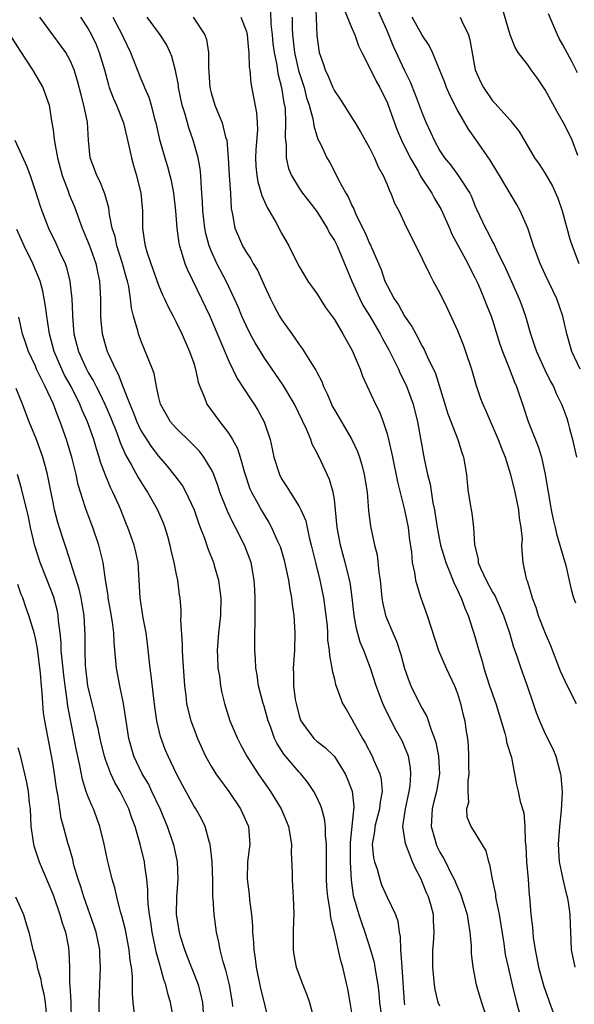
# Model space of a CAD drawing. Units: inches. Extents: x 2595000 to 2597297, y 1545000 to 1546995.
# Drawn here: x 2595155 to 2595218, y 1545469 to 1545581 of the extents above; entities that cross this region are included whole.
import ezdxf

# ---------------------------------------------------------------- set-up
doc = ezdxf.new("R2010")
doc.units = ezdxf.units.IN
doc.header["$MEASUREMENT"] = 0
doc.layers.add('LD25951545_2ft', color=43, linetype='Continuous')

msp = doc.modelspace()

# ---------------------------------------------------------------- linework, layer by layer
at = {"layer": 'LD25951545_2ft'}
for points, elevation in [([(2595188.84, 1545582.84), (2595189, 1545578.91), (2595189.24, 1545577.24), (2595189.29, 1545577), (2595189.73, 1545575.73), (2595189.94, 1545575), (2595190.29, 1545574.29), (2595190.82, 1545573), (2595191, 1545572.62), (2595191.68, 1545571.68), (2595193.23, 1545569.23), (2595193.36, 1545569), (2595193.98, 1545567.98), (2595195, 1545566.14), (2595195.57, 1545565), (2595195.99, 1545563.99), (2595196.54, 1545563), (2595197, 1545561.96), (2595197.27, 1545561.27), (2595197.43, 1545561), (2595197.86, 1545559.86), (2595198.32, 1545559), (2595199, 1545557.59), (2595199.18, 1545557.18), (2595200.28, 1545555), (2595201, 1545553.52), (2595201.81, 1545551.81), (2595202.26, 1545551), (2595203, 1545549.61), (2595203.86, 1545547.86), (2595205, 1545545.37), (2595205.69, 1545543.69), (2595205.94, 1545543), (2595206.6, 1545541), (2595207.12, 1545539.12), (2595207.64, 1545537.64), (2595207.88, 1545537), (2595208.24, 1545536.24), (2595209.64, 1545533), (2595210, 1545532), (2595210.42, 1545531), (2595211.04, 1545529), (2595211.52, 1545527), (2595211.95, 1545525), (2595212.04, 1545524.04), (2595212.22, 1545523), (2595212.35, 1545521.65), (2595212.31, 1545521), (2595212.33, 1545520.33), (2595212.45, 1545519), (2595212.84, 1545517.16), (2595212.93, 1545516.93), (2595213.41, 1545515.41), (2595213.49, 1545515), (2595213.92, 1545513.92), (2595214.2, 1545513), (2595214.99, 1545510.99), (2595215.58, 1545509.58), (2595216.68, 1545506.68), (2595217.48, 1545505), (2595218.5, 1545503)], 7896), ([(2595195.42, 1545583), (2595197, 1545579.39), (2595197.7, 1545577.7), (2595199, 1545574.93), (2595199.63, 1545573.63), (2595200.21, 1545572.21), (2595201, 1545570.07), (2595201.43, 1545569), (2595201.93, 1545567.93), (2595202.34, 1545567), (2595203, 1545565.8), (2595203.55, 1545565), (2595204.2, 1545564.2), (2595205.09, 1545563), (2595206.4, 1545561), (2595206.61, 1545560.61), (2595207, 1545559.59), (2595207.18, 1545559.18), (2595208.18, 1545557), (2595208.49, 1545556.49), (2595209, 1545555.46), (2595209.17, 1545555.17), (2595209.45, 1545554.55), (2595210.48, 1545552.48), (2595211, 1545551.3), (2595212.04, 1545549), (2595212.3, 1545548.3), (2595212.74, 1545547), (2595213.3, 1545545), (2595213.74, 1545543.74), (2595213.98, 1545543), (2595214.93, 1545540.93), (2595215.59, 1545539.59), (2595215.92, 1545539), (2595216.23, 1545538.23), (2595216.86, 1545537), (2595217, 1545536.63), (2595217.43, 1545535.43), (2595217.57, 1545535), (2595217.75, 1545534.25), (2595218.1, 1545533), (2595218.53, 1545531)], 7900), ([(2595218.71, 1545565.29), (2595218.07, 1545567), (2595217.73, 1545567.73), (2595217.07, 1545569), (2595216.31, 1545570.31), (2595215, 1545572.74), (2595214.09, 1545574.09), (2595213.41, 1545575), (2595213, 1545575.59), (2595211.93, 1545577), (2595211.56, 1545577.56), (2595210.99, 1545578.99), (2595210.08, 1545582.08)], 7906), ([(2595193, 1545467.88), (2595192.81, 1545469), (2595192.54, 1545470.54), (2595192.44, 1545471), (2595191.96, 1545473), (2595191.72, 1545473.72), (2595191.02, 1545476.98), (2595190.61, 1545478.61), (2595190.53, 1545479.47), (2595190.25, 1545481), (2595190.16, 1545482.16), (2595190.1, 1545483), (2595190.09, 1545485), (2595190.12, 1545486.12), (2595190.11, 1545487), (2595190.01, 1545487.99), (2595190, 1545489), (2595189.88, 1545489.88), (2595189.56, 1545491), (2595189.42, 1545491.42), (2595189, 1545492.34), (2595188.67, 1545493), (2595188, 1545494), (2595187.19, 1545495), (2595187, 1545495.19), (2595185.24, 1545497.24), (2595184.46, 1545498.46), (2595184.2, 1545499), (2595183.76, 1545500.24), (2595183.46, 1545501), (2595183, 1545502.68), (2595182.9, 1545503), (2595182.39, 1545505), (2595182.23, 1545506.23), (2595182.07, 1545507), (2595182.05, 1545508.05), (2595181.94, 1545509), (2595181.95, 1545511), (2595182.01, 1545511.99), (2595181.98, 1545513.98), (2595182.01, 1545515), (2595181.94, 1545515.94), (2595181.89, 1545517), (2595181.52, 1545519), (2595180.79, 1545521), (2595179.76, 1545523), (2595179.49, 1545523.49), (2595178.83, 1545524.83), (2595177.98, 1545527), (2595177.75, 1545527.75), (2595177.21, 1545529.21), (2595177, 1545529.63), (2595176.17, 1545531), (2595175.66, 1545531.66), (2595174.67, 1545532.67), (2595173, 1545534.27), (2595172.35, 1545535), (2595171.21, 1545537), (2595171, 1545537.92), (2595170.78, 1545539), (2595170.5, 1545540.5), (2595170.32, 1545541), (2595169, 1545544.25), (2595168.72, 1545545), (2595168.65, 1545545.35), (2595168.17, 1545547), (2595167.92, 1545547.92), (2595167.82, 1545549), (2595167.61, 1545550.39), (2595167.47, 1545551), (2595167.35, 1545551.35), (2595166.9, 1545553), (2595166.25, 1545555), (2595166.05, 1545556.05), (2595165.74, 1545557), (2595165.42, 1545558.58), (2595165.34, 1545559.34), (2595164.91, 1545560.91), (2595164.34, 1545562.34), (2595163.98, 1545563), (2595163.72, 1545563.72), (2595163.23, 1545565), (2595163.03, 1545567.03), (2595162.92, 1545569.08), (2595162.52, 1545571), (2595162.18, 1545572.18), (2595161.78, 1545573.78), (2595161.39, 1545575), (2595161, 1545575.98), (2595160.45, 1545577), (2595157.51, 1545581)], 7880), ([(2595162.12, 1545581), (2595163, 1545579.69), (2595163.38, 1545579), (2595163.89, 1545577.89), (2595164.26, 1545577), (2595164.84, 1545575), (2595165.3, 1545573.3), (2595165.4, 1545573), (2595165.84, 1545571.84), (2595166.22, 1545571), (2595167.02, 1545569), (2595167.63, 1545566.37), (2595167.91, 1545565), (2595168.15, 1545564.15), (2595168.5, 1545563), (2595169, 1545561), (2595169.16, 1545559), (2595169.17, 1545557), (2595169.42, 1545555.42), (2595169.48, 1545555), (2595169.68, 1545554.32), (2595170.13, 1545553), (2595171, 1545550.54), (2595171.45, 1545549.45), (2595171.68, 1545549), (2595172.08, 1545548.08), (2595172.67, 1545547), (2595172.77, 1545546.77), (2595173, 1545546.34), (2595173.64, 1545545), (2595174.05, 1545544.05), (2595174.53, 1545543), (2595175, 1545541.67), (2595175.22, 1545541), (2595175.51, 1545539.51), (2595175.7, 1545539), (2595176.22, 1545537.78), (2595176.48, 1545537), (2595177.98, 1545535), (2595179, 1545533.69), (2595179.42, 1545533), (2595179.97, 1545531.97), (2595180.27, 1545531), (2595180.77, 1545529.23), (2595181.4, 1545527.4), (2595181.58, 1545527), (2595182.3, 1545525.7), (2595182.67, 1545525), (2595183, 1545524.44), (2595183.56, 1545523.56), (2595183.86, 1545523), (2595184.55, 1545521.45), (2595184.76, 1545521), (2595184.82, 1545520.82), (2595185.29, 1545519.29), (2595185.46, 1545518.54), (2595185.79, 1545517), (2595185.94, 1545515.94), (2595186.14, 1545515), (2595186.22, 1545514.22), (2595186.4, 1545513), (2595186.51, 1545511), (2595186.45, 1545509), (2595186.32, 1545507), (2595186.34, 1545506.34), (2595186.35, 1545505), (2595186.56, 1545503.44), (2595186.64, 1545503), (2595187, 1545501.57), (2595187.14, 1545501.14), (2595187.2, 1545501), (2595187.81, 1545500.19), (2595188.67, 1545499), (2595189, 1545498.7), (2595189.97, 1545497.98), (2595191, 1545496.95), (2595192.22, 1545495), (2595192.47, 1545494.47), (2595193.03, 1545493.03), (2595193.23, 1545491.23), (2595192.81, 1545487.19), (2595192.79, 1545485), (2595192.9, 1545482.9), (2595193.15, 1545481.15), (2595193.77, 1545479), (2595194.08, 1545478.08), (2595194.47, 1545477), (2595195.11, 1545475), (2595195.53, 1545473.53), (2595195.62, 1545473), (2595195.72, 1545472.28), (2595195.95, 1545471), (2595196.05, 1545470.05), (2595196.14, 1545469), (2595196.31, 1545467.69)], 7882), ([(2595165.82, 1545581), (2595166.85, 1545579), (2595167, 1545578.65), (2595167.8, 1545577), (2595169, 1545573.98), (2595169.3, 1545573.3), (2595169.41, 1545573), (2595169.9, 1545571.9), (2595170.16, 1545571), (2595170.56, 1545569.44), (2595170.69, 1545569), (2595171.11, 1545567.11), (2595171.71, 1545565), (2595172.01, 1545564.01), (2595172.3, 1545563), (2595172.43, 1545562.43), (2595172.71, 1545561), (2595172.92, 1545559), (2595173.07, 1545557), (2595173.31, 1545555.31), (2595173.39, 1545555), (2595173.59, 1545554.41), (2595174, 1545553), (2595174.28, 1545552.28), (2595175.89, 1545549), (2595176.84, 1545547), (2595179, 1545541.89), (2595179.93, 1545539.93), (2595181.52, 1545537.52), (2595181.88, 1545537), (2595182.31, 1545536.31), (2595183.02, 1545535), (2595183.69, 1545533), (2595183.94, 1545531.94), (2595184.13, 1545531), (2595184.75, 1545529), (2595185, 1545528.52), (2595185.6, 1545527.6), (2595185.97, 1545527), (2595187, 1545525.37), (2595187.2, 1545525), (2595187.74, 1545523.74), (2595188.14, 1545521.86), (2595188.37, 1545521), (2595188.84, 1545519), (2595189.35, 1545517), (2595189.78, 1545515), (2595190.04, 1545513), (2595190.17, 1545511.83), (2595190.22, 1545511), (2595190.24, 1545510.24), (2595190.42, 1545509), (2595190.44, 1545508.44), (2595190.72, 1545507), (2595190.74, 1545506.74), (2595191, 1545505.76), (2595191.14, 1545505.14), (2595191.34, 1545504.66), (2595191.94, 1545503), (2595192.33, 1545502.33), (2595193, 1545501.21), (2595193.21, 1545500.79), (2595194.22, 1545499), (2595194.51, 1545498.51), (2595195.31, 1545497), (2595195.49, 1545496.51), (2595196.16, 1545495), (2595196.33, 1545494.33), (2595196.43, 1545493), (2595196.2, 1545491.8), (2595196.14, 1545491), (2595195.61, 1545489), (2595195.58, 1545488.42), (2595195.32, 1545487), (2595195.44, 1545485.44), (2595195.56, 1545485), (2595195.86, 1545484.14), (2595196.16, 1545483), (2595196.38, 1545482.38), (2595197, 1545480.98), (2595197.95, 1545479), (2595198.23, 1545478.23), (2595198.38, 1545477), (2595198.49, 1545476.49), (2595198.51, 1545475), (2595198.58, 1545474.58), (2595198.67, 1545473), (2595198.96, 1545469), (2595199, 1545468.75)], 7884), ([(2595203, 1545468.57), (2595202.82, 1545469), (2595202.48, 1545470.48), (2595202.4, 1545471), (2595202.2, 1545473), (2595202.21, 1545475), (2595202.28, 1545475.72), (2595202.37, 1545477), (2595202.29, 1545478.29), (2595202.28, 1545479), (2595202, 1545480), (2595201.7, 1545481), (2595201.48, 1545481.48), (2595201, 1545482.7), (2595200.86, 1545483), (2595200.22, 1545484.22), (2595199.89, 1545485), (2595199.08, 1545487.08), (2595198.81, 1545489), (2595199.09, 1545491), (2595199.52, 1545493), (2595199.61, 1545493.61), (2595199.72, 1545495), (2595199.66, 1545495.66), (2595199.42, 1545497), (2595199, 1545498.09), (2595198.73, 1545498.73), (2595198.58, 1545499), (2595198.01, 1545500.01), (2595197.31, 1545501.31), (2595196.65, 1545502.65), (2595196.5, 1545503), (2595196.22, 1545503.78), (2595195.75, 1545505), (2595195.1, 1545507), (2595194.34, 1545509), (2595193.95, 1545509.95), (2595193.51, 1545511.51), (2595193.26, 1545513), (2595193.04, 1545515.04), (2595192.79, 1545516.79), (2595192.23, 1545519), (2595191.69, 1545521), (2595191.34, 1545523), (2595191.15, 1545525), (2595191, 1545526.19), (2595190.87, 1545527), (2595190.45, 1545528.45), (2595189.26, 1545531), (2595189.17, 1545531.17), (2595189, 1545531.53), (2595188.48, 1545532.48), (2595188.32, 1545533), (2595187.84, 1545534.16), (2595186.48, 1545537), (2595185.18, 1545539.18), (2595183, 1545542.33), (2595181.99, 1545543.99), (2595181.44, 1545545), (2595181, 1545545.86), (2595180.49, 1545547), (2595180.06, 1545548.06), (2595179.64, 1545549), (2595178.68, 1545551), (2595177.64, 1545553), (2595177, 1545554.43), (2595176.77, 1545555), (2595176.39, 1545556.39), (2595176.26, 1545557), (2595176.04, 1545559), (2595176.01, 1545560.01), (2595175.94, 1545561), (2595175.84, 1545562.16), (2595175.81, 1545563), (2595175.75, 1545563.75), (2595175.51, 1545565), (2595174.95, 1545567), (2595174.43, 1545568.43), (2595174.02, 1545569.98), (2595173.7, 1545571), (2595173.28, 1545573), (2595173.26, 1545573.26), (2595172.93, 1545574.93), (2595172.52, 1545576.52), (2595172.32, 1545577), (2595171.89, 1545577.89), (2595171.2, 1545579), (2595171, 1545579.25), (2595169.7, 1545581)], 7886), ([(2595174.95, 1545581), (2595176.26, 1545579), (2595176.45, 1545578.45), (2595176.69, 1545577), (2595176.67, 1545575.33), (2595176.73, 1545574.73), (2595176.84, 1545573), (2595177, 1545572.38), (2595177.42, 1545571), (2595177.66, 1545570.34), (2595178.23, 1545569), (2595178.63, 1545567.37), (2595178.76, 1545567), (2595178.93, 1545565), (2595179.03, 1545563), (2595179.17, 1545561), (2595179.26, 1545559.26), (2595179.42, 1545558.58), (2595179.69, 1545557), (2595180.08, 1545556.08), (2595180.55, 1545555), (2595181, 1545554.24), (2595181.51, 1545553.51), (2595181.77, 1545553), (2595182.24, 1545552.24), (2595183, 1545550.53), (2595183.72, 1545549), (2595184.15, 1545548.15), (2595184.78, 1545547), (2595185, 1545546.64), (2595186.15, 1545545), (2595186.52, 1545544.52), (2595187, 1545543.79), (2595187.35, 1545543.35), (2595188.47, 1545541.53), (2595188.89, 1545540.89), (2595189, 1545540.66), (2595189.58, 1545539.58), (2595189.78, 1545539), (2595190.19, 1545538.19), (2595190.66, 1545537), (2595190.77, 1545536.78), (2595191, 1545536.35), (2595191.8, 1545535), (2595192.99, 1545533), (2595193.63, 1545531.63), (2595193.85, 1545531), (2595194.13, 1545530.12), (2595194.4, 1545529), (2595194.72, 1545527), (2595194.9, 1545524.9), (2595195.13, 1545523.13), (2595195.58, 1545521), (2595195.87, 1545519.87), (2595196.07, 1545517.93), (2595196.22, 1545517), (2595196.42, 1545515), (2595196.49, 1545514.49), (2595196.82, 1545513), (2595197, 1545512.52), (2595197.65, 1545511), (2595198.08, 1545510.08), (2595198.57, 1545508.57), (2595198.98, 1545506.98), (2595199.5, 1545505.5), (2595199.7, 1545505), (2595200.69, 1545503), (2595201, 1545502.41), (2595201.52, 1545501.52), (2595202, 1545500), (2595202.41, 1545499), (2595202.55, 1545498.55), (2595202.86, 1545497), (2595202.97, 1545495), (2595202.63, 1545493), (2595202.29, 1545491.71), (2595202.12, 1545491), (2595202.01, 1545489), (2595202.43, 1545487.57), (2595202.57, 1545487), (2595202.69, 1545486.69), (2595203, 1545486.1), (2595203.42, 1545485.42), (2595203.65, 1545485), (2595204.23, 1545483.77), (2595204.62, 1545483), (2595204.74, 1545482.74), (2595205, 1545482.09), (2595205.35, 1545481.35), (2595206.1, 1545479), (2595206.21, 1545478.21), (2595206.43, 1545477), (2595206.56, 1545475.44), (2595206.58, 1545474.58), (2595206.75, 1545473), (2595207.14, 1545471), (2595207.75, 1545469), (2595208.43, 1545467)], 7888), ([(2595180.36, 1545581), (2595181, 1545579.35), (2595181.09, 1545579), (2595181.24, 1545577.24), (2595181.28, 1545577), (2595181.32, 1545575.32), (2595181.38, 1545575), (2595181.5, 1545573.51), (2595182.14, 1545570.14), (2595182.21, 1545569), (2595182.24, 1545568.24), (2595182.07, 1545565.93), (2595182.04, 1545565), (2595182.08, 1545564.08), (2595182.17, 1545563), (2595182.29, 1545562.29), (2595182.69, 1545561), (2595182.74, 1545560.74), (2595183.35, 1545559.35), (2595183.57, 1545559), (2595184.37, 1545557.63), (2595185, 1545556.46), (2595185.84, 1545555), (2595186.62, 1545553.38), (2595187, 1545552.64), (2595188, 1545551), (2595189, 1545549.57), (2595190.01, 1545548.01), (2595191, 1545546.64), (2595191.98, 1545545), (2595192.34, 1545544.34), (2595193, 1545543.18), (2595193.16, 1545542.84), (2595193.93, 1545541), (2595194.21, 1545540.21), (2595195.67, 1545537), (2595196.13, 1545536.13), (2595196.55, 1545535), (2595197, 1545533.64), (2595197.17, 1545533), (2595197.51, 1545531.51), (2595197.6, 1545531), (2595198.18, 1545528.18), (2595199, 1545525), (2595199.38, 1545523), (2595199.55, 1545521.55), (2595199.77, 1545520.23), (2595199.87, 1545519), (2595200.13, 1545517.87), (2595200.23, 1545517), (2595200.77, 1545515.23), (2595200.83, 1545515), (2595201.56, 1545513), (2595202.85, 1545509), (2595203.71, 1545507), (2595204.66, 1545505), (2595205, 1545504.13), (2595205.37, 1545503), (2595205.67, 1545501.67), (2595205.84, 1545501), (2595205.96, 1545500.04), (2595206.13, 1545499), (2595206.22, 1545498.22), (2595206.27, 1545497), (2595206.27, 1545495.73), (2595206.29, 1545495), (2595206.18, 1545494.18), (2595206.18, 1545493), (2595206.25, 1545491.75), (2595206.03, 1545491), (2595206.09, 1545490.09), (2595206.53, 1545489), (2595207, 1545488.28), (2595208.23, 1545486.23), (2595208.53, 1545485), (2595208.67, 1545484.67), (2595208.96, 1545483), (2595209.33, 1545481.33), (2595209.35, 1545481), (2595209.4, 1545480.6), (2595209.74, 1545479), (2595210.28, 1545475.72), (2595210.45, 1545474.45), (2595210.77, 1545473), (2595211.23, 1545471), (2595211.74, 1545469), (2595212.44, 1545466.44)], 7890), ([(2595183.73, 1545581.73), (2595183.78, 1545580.22), (2595183.92, 1545579), (2595184.02, 1545578.02), (2595184.16, 1545577), (2595184.47, 1545575.53), (2595184.58, 1545574.58), (2595185, 1545573), (2595185.27, 1545571.27), (2595185.34, 1545571), (2595185.39, 1545570.61), (2595185.46, 1545569), (2595185.39, 1545567.39), (2595185.43, 1545567), (2595185.51, 1545566.49), (2595185.52, 1545565), (2595185.79, 1545563.79), (2595186.12, 1545563), (2595187, 1545561.55), (2595187.38, 1545561), (2595188.08, 1545560.08), (2595189, 1545558.92), (2595190.2, 1545557), (2595190.46, 1545556.46), (2595191, 1545555.62), (2595191.31, 1545555), (2595192.16, 1545553), (2595192.99, 1545551), (2595193.89, 1545549), (2595194.26, 1545548.26), (2595195.03, 1545547.03), (2595196.21, 1545545), (2595196.46, 1545544.46), (2595197.19, 1545543.19), (2595197.58, 1545542.42), (2595198.29, 1545541), (2595198.5, 1545540.5), (2595199.17, 1545539.17), (2595199.96, 1545537), (2595200.47, 1545535), (2595201.2, 1545530.8), (2595201.6, 1545529), (2595201.9, 1545527.9), (2595202.21, 1545525.79), (2595202.38, 1545525), (2595202.47, 1545524.47), (2595202.69, 1545523), (2595203.08, 1545521), (2595203.68, 1545519), (2595204.19, 1545517.81), (2595204.63, 1545516.63), (2595205, 1545515.91), (2595205.27, 1545515.27), (2595205.42, 1545515), (2595205.83, 1545513.83), (2595206.21, 1545513), (2595207, 1545510.59), (2595207.44, 1545509), (2595207.81, 1545507.81), (2595208.02, 1545507), (2595208.67, 1545505), (2595209.37, 1545503), (2595210.4, 1545499.6), (2595210.54, 1545499), (2595210.58, 1545498.58), (2595211.14, 1545496.86), (2595211.51, 1545495), (2595211.73, 1545493.73), (2595211.91, 1545493), (2595212.14, 1545491.86), (2595212.55, 1545490.55), (2595212.67, 1545489), (2595212.7, 1545487.3), (2595212.77, 1545486.77), (2595212.87, 1545485), (2595213.05, 1545483), (2595213.16, 1545481.16), (2595213.19, 1545481), (2595213.35, 1545479), (2595213.55, 1545477.55), (2595213.57, 1545477), (2595213.62, 1545476.38), (2595213.83, 1545475), (2595214.05, 1545474.05), (2595214.24, 1545473), (2595214.83, 1545470.83), (2595215.35, 1545469.35), (2595215.49, 1545469), (2595215.88, 1545467.88)], 7892), ([(2595186.21, 1545581), (2595186.2, 1545579.8), (2595186.23, 1545579), (2595186.47, 1545577), (2595186.93, 1545574.93), (2595187.55, 1545573), (2595187.84, 1545571.84), (2595188.13, 1545571), (2595188.55, 1545569.45), (2595188.62, 1545569), (2595188.65, 1545568.65), (2595189.13, 1545567.13), (2595189.41, 1545566.59), (2595190.15, 1545565), (2595190.47, 1545564.47), (2595191.17, 1545563.17), (2595191.49, 1545562.51), (2595192.31, 1545561), (2595192.58, 1545560.58), (2595193, 1545559.59), (2595193.21, 1545559.21), (2595193.28, 1545559), (2595193.49, 1545558.51), (2595194.49, 1545556.49), (2595195, 1545555.29), (2595195.1, 1545555.1), (2595196.03, 1545553), (2595196.31, 1545552.31), (2595196.76, 1545551), (2595197, 1545550.48), (2595197.8, 1545549), (2595198.31, 1545548.31), (2595199, 1545547.02), (2595199.83, 1545545.83), (2595200.26, 1545545), (2595201, 1545543.6), (2595201.22, 1545543.22), (2595201.57, 1545542.43), (2595202.5, 1545540.5), (2595203.91, 1545535.91), (2595205.03, 1545533), (2595205.51, 1545531.51), (2595205.69, 1545531), (2595206.03, 1545529), (2595206.12, 1545528.12), (2595206.24, 1545527), (2595206.56, 1545525), (2595206.63, 1545524.63), (2595206.84, 1545523), (2595206.94, 1545521.06), (2595207.35, 1545519.35), (2595207.37, 1545519), (2595207.64, 1545518.36), (2595208.27, 1545517), (2595209, 1545515.64), (2595209.25, 1545515.25), (2595209.88, 1545513.87), (2595210.24, 1545513), (2595210.93, 1545511), (2595211.4, 1545509.4), (2595211.55, 1545509), (2595211.85, 1545508.15), (2595212.21, 1545507), (2595212.93, 1545505), (2595213.63, 1545503), (2595213.97, 1545501.97), (2595214.34, 1545501), (2595215, 1545499.54), (2595215.85, 1545497.85), (2595216.19, 1545497), (2595216.61, 1545495.39), (2595216.73, 1545495), (2595216.77, 1545494.77), (2595216.91, 1545492.91), (2595216.81, 1545490.81), (2595216.61, 1545489), (2595216.45, 1545487), (2595216.58, 1545485), (2595217, 1545483), (2595217.37, 1545481.37), (2595217.47, 1545481), (2595217.59, 1545480.41), (2595217.78, 1545479), (2595217.81, 1545477.81), (2595217.92, 1545476.08), (2595217.95, 1545475), (2595218.34, 1545473)], 7894), ([(2595192.04, 1545582.04), (2595193, 1545579.75), (2595193.34, 1545579), (2595193.75, 1545577.75), (2595194.11, 1545577), (2595195, 1545575.26), (2595195.74, 1545573.74), (2595196.17, 1545573), (2595196.44, 1545572.44), (2595197, 1545571.33), (2595197.13, 1545571), (2595197.83, 1545569), (2595198.16, 1545568.16), (2595198.65, 1545567), (2595199.64, 1545565), (2595200.52, 1545563.48), (2595200.85, 1545562.85), (2595202.08, 1545561), (2595202.4, 1545560.4), (2595203.15, 1545559.15), (2595204.09, 1545557), (2595204.35, 1545556.35), (2595206.17, 1545553), (2595206.44, 1545552.44), (2595207, 1545551.41), (2595207.36, 1545550.64), (2595208.06, 1545549), (2595208.31, 1545548.31), (2595208.84, 1545547), (2595209, 1545546.54), (2595209.84, 1545543.84), (2595210.13, 1545543), (2595210.89, 1545541.11), (2595211.51, 1545539.51), (2595211.74, 1545539), (2595212.56, 1545536.56), (2595213.05, 1545535.05), (2595214.2, 1545532.2), (2595214.56, 1545531), (2595215, 1545529), (2595215.68, 1545525), (2595215.9, 1545523.9), (2595216.11, 1545523), (2595216.26, 1545522.26), (2595216.66, 1545521), (2595216.71, 1545520.71), (2595217.34, 1545518.66), (2595217.94, 1545515.94), (2595218.22, 1545515), (2595218.42, 1545514.42)], 7898), ([(2595218.96, 1545541), (2595218.03, 1545543), (2595217.43, 1545545), (2595216.99, 1545547), (2595216.31, 1545549), (2595215, 1545551.73), (2595214.41, 1545553), (2595213.66, 1545555), (2595213.51, 1545555.51), (2595213, 1545557), (2595212.15, 1545559), (2595211.73, 1545559.73), (2595209.77, 1545563), (2595209.5, 1545563.5), (2595208.73, 1545564.73), (2595207.11, 1545567.11), (2595206.25, 1545568.25), (2595205, 1545570.43), (2595204.13, 1545572.14), (2595203.77, 1545573), (2595203.56, 1545573.56), (2595202.16, 1545577), (2595201.79, 1545577.79), (2595201, 1545578.94), (2595199.86, 1545581)], 7902), ([(2595205.3, 1545581), (2595205.53, 1545580.47), (2595206.26, 1545579), (2595206.43, 1545578.43), (2595207.02, 1545575), (2595207.63, 1545573.63), (2595207.95, 1545573), (2595209, 1545571.47), (2595209.24, 1545571.24), (2595211, 1545569.28), (2595211.24, 1545569), (2595212.01, 1545568.01), (2595213.77, 1545565), (2595214.29, 1545564.29), (2595215, 1545563.21), (2595215.8, 1545561.8), (2595216.41, 1545560.41), (2595216.93, 1545559), (2595217.78, 1545555.78), (2595218.05, 1545555), (2595218.81, 1545553)], 7904), ([(2595218.67, 1545574.67), (2595217.97, 1545576.03), (2595217.28, 1545577.28), (2595217, 1545577.87), (2595216.59, 1545578.59), (2595216.39, 1545579), (2595215.94, 1545580.06), (2595215.36, 1545581.36)], 7908), ([(2595154.09, 1545579), (2595155.21, 1545577.21), (2595156.68, 1545575), (2595157.84, 1545573), (2595158.54, 1545571), (2595158.88, 1545569), (2595159, 1545568.2), (2595159.14, 1545567.14), (2595159.15, 1545566.85), (2595159.49, 1545565), (2595160.03, 1545563), (2595160.68, 1545561.32), (2595160.84, 1545560.84), (2595161.43, 1545559.43), (2595162.32, 1545557), (2595163.12, 1545555.12), (2595163.86, 1545553), (2595164.05, 1545552.05), (2595164.3, 1545551), (2595164.41, 1545549), (2595164.4, 1545547), (2595164.44, 1545546.44), (2595164.58, 1545545), (2595165, 1545543.53), (2595165.17, 1545543), (2595165.29, 1545542.71), (2595166.09, 1545541), (2595166.42, 1545540.42), (2595166.93, 1545539), (2595167.72, 1545537), (2595168.11, 1545536.11), (2595168.52, 1545535), (2595169, 1545534), (2595170.18, 1545532.18), (2595171, 1545531.1), (2595171.98, 1545529.98), (2595172.86, 1545528.86), (2595173.71, 1545527.71), (2595174.1, 1545527), (2595175.05, 1545525), (2595175.53, 1545523.53), (2595175.75, 1545523), (2595176.22, 1545521.78), (2595176.61, 1545520.61), (2595177.25, 1545519), (2595177.34, 1545518.66), (2595177.83, 1545517), (2595177.92, 1545516.08), (2595178.09, 1545515), (2595178.05, 1545513), (2595177.82, 1545511), (2595177.66, 1545509), (2595177.72, 1545508.28), (2595177.76, 1545507), (2595177.92, 1545506.08), (2595178.05, 1545505), (2595178.2, 1545504.2), (2595178.49, 1545503), (2595179.13, 1545501), (2595179.97, 1545499), (2595180.32, 1545498.32), (2595181.04, 1545497), (2595182.35, 1545495), (2595183.75, 1545493), (2595184.96, 1545491), (2595185.57, 1545489.57), (2595185.78, 1545489), (2595186.11, 1545487), (2595186.1, 1545486.1), (2595186.21, 1545483.79), (2595186.2, 1545483), (2595186.23, 1545482.23), (2595186.32, 1545481), (2595186.38, 1545479), (2595186.35, 1545478.35), (2595186.32, 1545477), (2595186.33, 1545475.67), (2595186.31, 1545475), (2595186.4, 1545474.4), (2595186.65, 1545473), (2595187.4, 1545471), (2595187.88, 1545469.88), (2595188.16, 1545469), (2595188.72, 1545467)], 7878), ([(2595154.64, 1545567), (2595156.02, 1545564.02), (2595156.39, 1545563), (2595157, 1545561.19), (2595157.52, 1545559.52), (2595157.71, 1545559), (2595158.49, 1545557), (2595159.31, 1545555.31), (2595159.82, 1545554.18), (2595160.38, 1545553), (2595160.54, 1545552.54), (2595160.92, 1545551), (2595161, 1545550.29), (2595161.14, 1545549), (2595161.22, 1545547.22), (2595161.22, 1545547), (2595161.38, 1545545), (2595161.89, 1545543), (2595162.79, 1545541), (2595163, 1545540.61), (2595163.61, 1545539.61), (2595163.89, 1545539), (2595164.28, 1545538.28), (2595164.9, 1545537), (2595165.54, 1545535.54), (2595166.25, 1545533.75), (2595166.53, 1545533), (2595166.64, 1545532.64), (2595167.25, 1545531.25), (2595167.93, 1545530.07), (2595168.67, 1545528.67), (2595169.45, 1545527.45), (2595169.75, 1545527), (2595170.87, 1545525), (2595171.51, 1545523.51), (2595171.7, 1545523), (2595172.01, 1545522.01), (2595172.28, 1545521), (2595172.4, 1545520.4), (2595172.74, 1545519), (2595173, 1545517.64), (2595173.14, 1545517), (2595173.35, 1545515.35), (2595173.43, 1545515), (2595173.54, 1545513.54), (2595173.55, 1545513), (2595173.51, 1545512.49), (2595173.7, 1545509.7), (2595173.68, 1545509), (2595173.71, 1545508.29), (2595173.95, 1545505), (2595174.1, 1545503.9), (2595174.2, 1545503), (2595174.34, 1545502.34), (2595174.69, 1545501), (2595175, 1545500.16), (2595175.45, 1545499), (2595176.36, 1545497), (2595177, 1545495.85), (2595177.52, 1545495), (2595178.98, 1545493), (2595180.33, 1545491), (2595181.23, 1545489), (2595181.39, 1545487), (2595181.13, 1545485), (2595181.08, 1545483), (2595181.31, 1545481.31), (2595181.36, 1545480.64), (2595181.57, 1545479), (2595181.69, 1545477.69), (2595181.7, 1545477), (2595181.81, 1545475.81), (2595181.83, 1545475), (2595181.99, 1545473.99), (2595182.1, 1545473), (2595182.6, 1545470.6), (2595183.02, 1545468.98), (2595183.48, 1545467)], 7876), ([(2595179.47, 1545468.53), (2595179.43, 1545469), (2595179.09, 1545471), (2595178.67, 1545472.67), (2595178.36, 1545473.64), (2595178.01, 1545475), (2595177.86, 1545475.86), (2595177.59, 1545477), (2595177.32, 1545479), (2595177.22, 1545480.78), (2595177.19, 1545481), (2595177.18, 1545482.82), (2595177.1, 1545485), (2595176.88, 1545487), (2595176.81, 1545487.19), (2595176.29, 1545489), (2595175.87, 1545489.87), (2595175.23, 1545491), (2595175, 1545491.36), (2595173.71, 1545493.71), (2595173.04, 1545495), (2595172.1, 1545497), (2595171.77, 1545497.77), (2595171.23, 1545499.23), (2595170.81, 1545501), (2595170.59, 1545502.59), (2595170.46, 1545503.54), (2595170.18, 1545506.18), (2595170.06, 1545507), (2595169.76, 1545509.76), (2595169.6, 1545511), (2595169.27, 1545512.73), (2595168.91, 1545515), (2595168.68, 1545519), (2595168.38, 1545520.38), (2595168.23, 1545521), (2595167.51, 1545523), (2595167.35, 1545523.35), (2595166.7, 1545525), (2595166.47, 1545525.53), (2595165.8, 1545527), (2595165.52, 1545527.52), (2595164.95, 1545528.95), (2595164.41, 1545530.41), (2595164.25, 1545531), (2595163.93, 1545531.93), (2595163.63, 1545533), (2595162.93, 1545535), (2595162.32, 1545536.32), (2595162.06, 1545537), (2595161.06, 1545539), (2595160.32, 1545540.32), (2595159.99, 1545541), (2595159.13, 1545543), (2595158.59, 1545545), (2595158.51, 1545545.49), (2595158.3, 1545547), (2595158.16, 1545548.16), (2595157.84, 1545549.84), (2595157.52, 1545551), (2595156.7, 1545553), (2595155.73, 1545555), (2595154.88, 1545556.88)], 7874), ([(2595176.12, 1545467.88), (2595176.04, 1545469), (2595175.85, 1545469.85), (2595175.53, 1545471), (2595174.74, 1545473), (2595174.27, 1545474.27), (2595173.98, 1545475), (2595173.51, 1545476.49), (2595173.37, 1545477), (2595173.03, 1545479), (2595173.08, 1545481), (2595173.23, 1545483), (2595173.15, 1545485), (2595172.76, 1545486.76), (2595172.71, 1545487), (2595172.02, 1545489), (2595171.71, 1545489.71), (2595171.19, 1545491), (2595170.25, 1545493), (2595169.84, 1545493.84), (2595169.14, 1545495), (2595168.19, 1545497), (2595167.61, 1545499), (2595167.3, 1545501), (2595167.01, 1545503), (2595166.58, 1545505), (2595166.2, 1545507), (2595166.15, 1545507.85), (2595165.94, 1545509.94), (2595165.91, 1545511), (2595165.76, 1545512.24), (2595165.55, 1545513.55), (2595165.28, 1545515), (2595165.26, 1545515.26), (2595164.97, 1545517.03), (2595164.69, 1545519), (2595164.37, 1545520.37), (2595164.2, 1545521), (2595163.51, 1545523), (2595162.75, 1545525), (2595162.65, 1545525.35), (2595162.11, 1545527), (2595161.85, 1545527.85), (2595161.62, 1545529), (2595161.17, 1545530.83), (2595160.52, 1545533), (2595159.82, 1545535), (2595159.57, 1545535.57), (2595159.07, 1545537), (2595158.11, 1545539), (2595157.13, 1545541), (2595157, 1545541.31), (2595156.2, 1545543), (2595155.9, 1545543.9), (2595155.52, 1545545), (2595155.12, 1545546.88)], 7872), ([(2595172.76, 1545466.76), (2595172.37, 1545469), (2595172.04, 1545470.04), (2595171.84, 1545471), (2595171.6, 1545471.6), (2595171.24, 1545473), (2595171.17, 1545473.17), (2595170.74, 1545474.74), (2595170.63, 1545475.37), (2595170.28, 1545477), (2595170.12, 1545478.12), (2595169.97, 1545479), (2595169.83, 1545480.17), (2595169.8, 1545481), (2595169.8, 1545481.8), (2595169.68, 1545483), (2595169.44, 1545484.56), (2595169.4, 1545485), (2595168.92, 1545487), (2595168.33, 1545489), (2595167.96, 1545489.96), (2595167.61, 1545491), (2595166.62, 1545493), (2595166.02, 1545494.02), (2595165.59, 1545495), (2595165, 1545496.52), (2595164.84, 1545497), (2595164.47, 1545498.47), (2595164.35, 1545499), (2595164.13, 1545500.13), (2595163.92, 1545501), (2595163.77, 1545501.77), (2595163.44, 1545503), (2595162.97, 1545505), (2595162.73, 1545507), (2595162.71, 1545507.29), (2595162.65, 1545509), (2595162.67, 1545510.67), (2595162.55, 1545513), (2595162.32, 1545514.32), (2595162.19, 1545515), (2595161.98, 1545515.98), (2595161.02, 1545518.98), (2595160.54, 1545520.54), (2595160.37, 1545521), (2595160.09, 1545521.91), (2595159.55, 1545523.55), (2595159.18, 1545525), (2595159, 1545525.83), (2595158.7, 1545527.3), (2595158.38, 1545529), (2595158.13, 1545529.87), (2595157.84, 1545531), (2595157.11, 1545533), (2595156.29, 1545535), (2595155.51, 1545537), (2595154.79, 1545538.79)], 7870), ([(2595168.26, 1545467.74), (2595168.11, 1545469), (2595168.02, 1545470.02), (2595168.05, 1545471), (2595168.04, 1545471.96), (2595167.92, 1545473), (2595167.78, 1545473.78), (2595167.67, 1545475), (2595167.24, 1545477.24), (2595166.84, 1545478.84), (2595166.68, 1545479.32), (2595166.25, 1545481), (2595166.03, 1545482.03), (2595165.72, 1545483), (2595165.29, 1545484.71), (2595165.18, 1545485.18), (2595164.82, 1545487), (2595164.34, 1545489), (2595163.59, 1545491), (2595163.4, 1545491.4), (2595163, 1545492.39), (2595162.78, 1545493), (2595162.35, 1545494.35), (2595162.06, 1545495.94), (2595161.66, 1545497.66), (2595161.42, 1545499), (2595160.7, 1545502.7), (2595160.62, 1545503.38), (2595160.36, 1545505), (2595160.21, 1545506.21), (2595160.02, 1545507.98), (2595159.94, 1545509), (2595159.92, 1545509.92), (2595159.8, 1545511), (2595159.62, 1545512.38), (2595159.59, 1545513), (2595159.49, 1545513.49), (2595159.08, 1545515.08), (2595158.34, 1545517), (2595157.55, 1545519), (2595156.92, 1545520.92), (2595156.44, 1545523), (2595156.2, 1545524.2), (2595156.01, 1545525), (2595155.68, 1545526.32), (2595155.42, 1545527.42), (2595154.97, 1545529)], 7868), ([(2595164.28, 1545467), (2595164.26, 1545469), (2595164.41, 1545473), (2595164.33, 1545474.33), (2595164.31, 1545475), (2595163.9, 1545477), (2595163.69, 1545477.69), (2595162.5, 1545481), (2595162.15, 1545482.15), (2595161.86, 1545483), (2595161.38, 1545484.62), (2595161.24, 1545485.24), (2595160.8, 1545486.8), (2595160.73, 1545487), (2595160.2, 1545489), (2595159.92, 1545489.92), (2595159.58, 1545492.42), (2595159.38, 1545493.38), (2595159.16, 1545495), (2595159, 1545496.01), (2595158.86, 1545496.86), (2595158.21, 1545500.21), (2595158.07, 1545501), (2595157.93, 1545501.93), (2595157.84, 1545503), (2595157.78, 1545504.22), (2595157.68, 1545505), (2595157.57, 1545506.43), (2595157.22, 1545509.22), (2595157, 1545510.4), (2595156.89, 1545510.89), (2595156.26, 1545513), (2595155.92, 1545513.92), (2595155.56, 1545515), (2595155.39, 1545515.39), (2595155, 1545516.5)], 7866), ([(2595155, 1545497.97), (2595155.22, 1545497.22), (2595155.77, 1545495), (2595155.99, 1545493.99), (2595156.17, 1545493), (2595156.29, 1545491.71), (2595156.38, 1545491), (2595156.48, 1545489), (2595156.74, 1545487.26), (2595156.76, 1545487), (2595156.8, 1545486.8), (2595157.43, 1545485), (2595158.5, 1545482.5), (2595159, 1545481.24), (2595159.78, 1545479), (2595160.04, 1545478.04), (2595160.41, 1545477), (2595160.74, 1545475.26), (2595160.8, 1545474.8), (2595160.86, 1545473), (2595160.89, 1545471.11), (2595160.92, 1545470.92), (2595161.02, 1545469.02), (2595161.08, 1545467)], 7864), ([(2595154.71, 1545481), (2595155.64, 1545479), (2595155.94, 1545477.94), (2595156.25, 1545477), (2595156.7, 1545475), (2595156.78, 1545474.78), (2595157, 1545473.95), (2595157.18, 1545473.18), (2595157.21, 1545473), (2595157.62, 1545471.62), (2595157.7, 1545471), (2595157.97, 1545469.97), (2595158.11, 1545469), (2595158.22, 1545467.78)], 7862)]:
    msp.add_lwpolyline(points, dxfattribs=dict(at, elevation=elevation))

doc.saveas('drawing.dxf')
